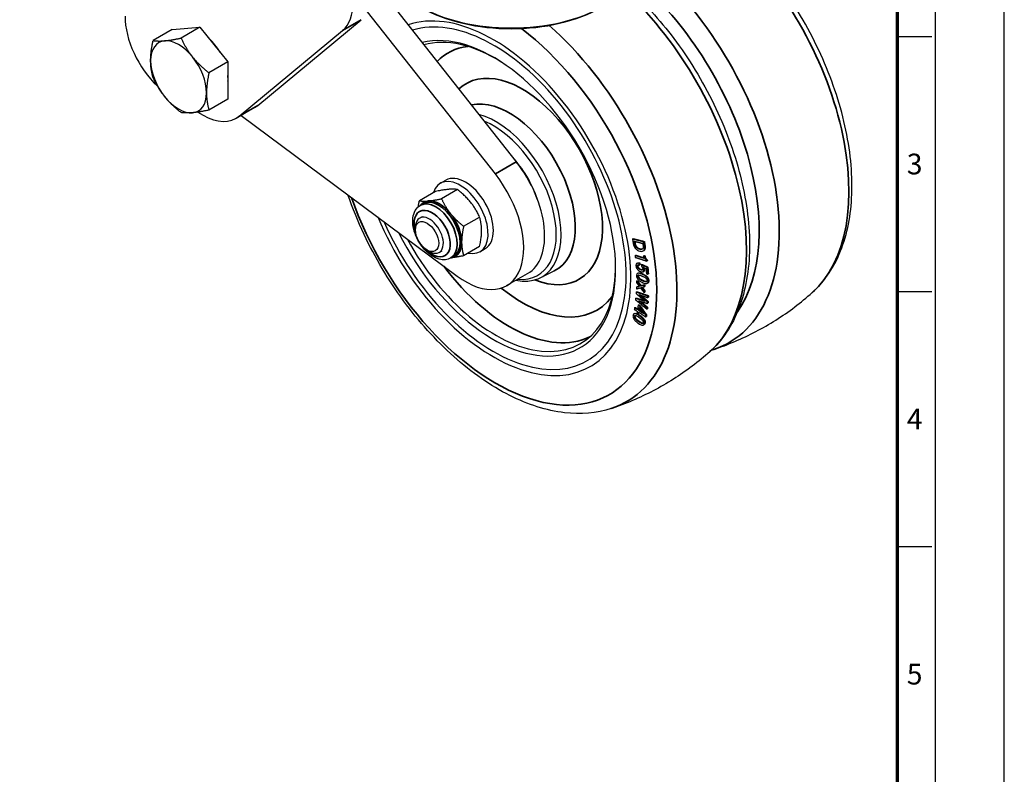
# Model space of a CAD drawing. Units: millimetres. Extents: x 0 to 622, y 0 to 840.
# Drawn here: x 323 to 622, y 428 to 658 of the extents above; entities that cross this region are included whole.
import ezdxf
from ezdxf.enums import TextEntityAlignment as Align

# ---------------------------------------------------------------- set-up
doc = ezdxf.new("R2010")
doc.units = ezdxf.units.MM
doc.header["$LTSCALE"] = 0.3
doc.layers.get('0').update_dxf_attribs({"color": 3})
doc.layers.add('외형선(ISO)', color=3, linetype='Continuous')
doc.layers.add('좁은 외형선(ISO)', color=3, linetype='Continuous', lineweight=35)
doc.styles.add('SECTION', font='swissli.ttf', dxfattribs={"height": 3})

# ---------------------------------------------------------------- blocks, each defined once
blk = doc.blocks.new('FORMAT-홈피용-VER')
at = {"color": 8}
for p, q in [((281.5, 311.5), (286.5, 311.5)), ((281.5, 274.5), (286.5, 274.5)), ((281.5, 237.5), (286.5, 237.5))]:
    blk.add_line(p, q, dxfattribs=at)
blk.add_lwpolyline([(0, 401), (0, 0), (297, 0), (297, 401)], close=True)
at = {"color": 5}
blk.add_lwpolyline([(10, 391), (10, 10), (287, 10), (287, 391)], close=True, dxfattribs=at)
at = {"const_width": 0.5}
blk.add_lwpolyline([(15.5, 385.5), (15.5, 15.5), (281.5, 15.5), (281.5, 385.5)], close=True, dxfattribs=at)
at = {"color": 8, "style": 'SECTION'}
for s, p in [('3', (284, 293)), ('4', (284, 256)), ('5', (284, 219))]:
    blk.add_text(s, height=3, dxfattribs=at).set_placement(p, align=Align.MIDDLE_CENTER)

msp = doc.modelspace()

# ---------------------------------------------------------------- linework, layer by layer
at = {"layer": '외형선(ISO)'}
for p, q in [((430.12, 669.945), (473.922, 614.41)), ((467.558, 610.736), (428.699, 660.004)), ((369.349, 654.595), (377.835, 655.353)), ((377.835, 655.353), (372.087, 652.034)), ((377.835, 655.353), (386.32, 644.797)), ((395.371, 631.554), (426.808, 657.624)), ((369.349, 654.595), (363.602, 651.276)), ((389.715, 628.288), (421.151, 654.358)), ((386.32, 644.797), (380.572, 641.478)), ((386.32, 644.797), (386.32, 633.483)), ((386.32, 633.483), (380.572, 630.165)), ((377.201, 629.545), (378.784, 628.631)), ((394.441, 630.906), (388.784, 627.64)), ((390.375, 628.559), (455.948, 579.719)), ((450.859, 607.908), (452.485, 608.847)), ((449.337, 605.409), (444.479, 602.604)), ((456.055, 606.009), (451.197, 603.204)), ((444.809, 601.24), (445.666, 601.735)), ((444.525, 597.323), (445.373, 597.813)), ((457.914, 594.847), (462.772, 597.652)), ((443.282, 593.76), (443.282, 594.577)), ((509.209, 590.974), (509.422, 591.097)), ((512.597, 590.114), (512.81, 590.237)), ((446.818, 587.637), (447.525, 587.228)), ((450.525, 586.931), (451.373, 587.421)), ((462.772, 588.695), (457.914, 585.891)), ((462.859, 587.124), (464.485, 588.063)), ((512.445, 587.343), (512.658, 587.466)), ((454.059, 585.219), (454.916, 585.713)), ((509.992, 585.966), (510.205, 586.089)), ((510.514, 583.55), (510.727, 583.673)), ((511.207, 583.572), (511.42, 583.695)), ((511.882, 583.171), (512.095, 583.293)), ((512.025, 583.093), (512.238, 583.216)), ((512.572, 585.812), (512.785, 585.935)), ((512.812, 585.734), (513.025, 585.856)), ((513.49, 584.568), (513.703, 584.691)), ((513.524, 584.28), (513.737, 584.403)), ((470.985, 576.804), (477.349, 580.479)), ((481.173, 579.184), (485.432, 581.291)), ((510.72, 580.507), (510.932, 580.63)), ((511.246, 583.032), (511.459, 583.155)), ((512.405, 581.031), (512.618, 581.154)), ((513.256, 582.068), (513.316, 582.045)), ((513.586, 582.372), (513.799, 582.495)), ((513.667, 582.34), (513.586, 582.372)), ((513.667, 582.34), (513.88, 582.463)), ((513.799, 582.495), (513.88, 582.463)), ((513.817, 580.323), (514.03, 580.446)), ((510.473, 578.2), (510.686, 578.323)), ((513.655, 577.512), (513.868, 577.635)), ((510.334, 574.852), (510.547, 574.975)), ((510.435, 576.35), (510.648, 576.473)), ((511.607, 576.696), (511.82, 576.819)), ((512.692, 574.75), (512.905, 574.873)), ((512.702, 575.262), (512.915, 575.385)), ((512.726, 576.464), (512.939, 576.587)), ((512.737, 576.977), (512.95, 577.1)), ((510.171, 572.926), (510.384, 573.049)), ((513.701, 571.407), (513.914, 571.53)), ((513.741, 571.879), (513.954, 572.002)), ((513.851, 573.166), (514.064, 573.288)), ((513.891, 573.636), (514.104, 573.758)), ((509.653, 568.205), (509.866, 568.328)), ((509.839, 570.077), (510.052, 570.2)), ((510.933, 570.865), (511.145, 570.988)), ((510.959, 568.352), (511.172, 568.475)), ((511.098, 569.248), (511.311, 569.371)), ((511.332, 570.602), (511.545, 570.725)), ((513.556, 569.654), (513.769, 569.777)), ((513.594, 570.123), (513.807, 570.246)), ((513.224, 567.331), (513.437, 567.454)), ((513.297, 567.8), (513.51, 567.923)), ((512.569, 564.859), (512.782, 564.982))]:
    msp.add_line(p, q, dxfattribs=at)
for centre, major_axis, start_param, end_param in [((410.22, 671.03), (10, -17.321), 0.0980453, 0.7853982), ((472.375, 678.209), (-40, 0), 0.7853982, 2.3561945), ((472.375, 677.393), (39, 0), 3.9269908, 5.4977871), ((369.208, 650.489), (-10, 17.321), 0.7853982, 2.0493546), ((466.97, 603.354), (-29.5, 51.095), 1.3545003, 6.1677869), ((466.97, 603.354), (-28.5, 49.363), 1.385265, 6.1544722), ((466.97, 603.354), (28.5, -49.363), 4.5268576, 9.2960648), ((466.97, 603.354), (26.25, -45.466), 4.6089266, 9.2620765), ((371.329, 640.283), (-6, 10.392), 6.0213859, 7.0685835), ((371.329, 640.283), (-6, 10.392), 4.9741884, 6.0213859), ((378.4, 644.365), (5.623, -9.738), 1.5868083, 2.0783831), ((467.676, 603.762), (-25.724, 44.555), 5.4515554, 6.140545), ((371.329, 640.283), (-6, 10.392), 3.9269908, 4.9741884), ((371.329, 640.283), (6, -10.392), 3.9269908, 4.9741884), ((378.4, 644.365), (5.623, -9.738), 0.6958063, 0.8749901), ((371.329, 640.283), (6, -10.392), 4.9741884, 6.0213859), ((371.329, 640.283), (6, -10.392), 6.0213859, 7.0685835), ((384.441, 648.227), (10, -17.321), 0, 0.0980453), ((378.784, 644.961), (10, -17.321), 5.4977871, 6.3812306), ((467.676, 603.762), (14.026, -24.294), 5.8123538, 8.9018257), ((466.97, 603.354), (13.5, -23.383), 5.8958687, 8.78681), ((466.97, 603.354), (-10.5, 18.187), 4.3403419, 5.063282), ((464.849, 602.129), (12.5, -21.651), 0, 1.8172341), ((458.485, 598.455), (-6, 10.392), 3.1415927, 6.2831853), ((458.485, 598.455), (12.5, -21.651), 5.3537574, 8.1004195), ((456.859, 597.516), (6, -10.392), 5.7945822, 9.913381), ((447.525, 592.127), (3, -5.196), 5.4977871, 10.2101761), ((467.676, 603.762), (25.724, -44.555), 4.6653148, 7.1148152)]:
    msp.add_ellipse(centre, major_axis=major_axis, ratio=0.5773503, start_param=start_param, end_param=end_param, dxfattribs=at)
msp.add_ellipse((446.818, 591.719), major_axis=(-2.5, 4.33), ratio=0.5773503, dxfattribs=at)
for points, knots in [([(563.803, 574.709), (567.285, 577.815), (570.047, 581.809), (574.185, 591.432), (575.418, 597.185), (576.135, 609.88), (575.531, 616.872), (572.537, 631.206), (570.145, 638.546), (563.853, 652.832), (559.962, 659.778), (551.056, 672.628), (546.045, 678.531), (540.403, 683.906), (540.099, 684.192), (539.795, 684.474)], [0.904816, 0.904816, 0.904816, 0.904816, 1.1921617, 1.1921617, 1.5076933, 1.5076933, 1.838526, 1.838526, 2.1692796, 2.1692796, 2.4983347, 2.4983347, 2.8272672, 2.8272672, 2.8458897, 2.8458897, 2.8458897, 2.8458897]), ([(508.682, 666.511), (513.631, 661.914), (518.313, 656.613), (527.148, 644.555), (531.218, 637.712), (537.893, 623.575), (540.5, 616.283), (543.98, 601.914), (544.847, 594.839), (544.66, 581.575), (543.603, 575.382), (539.522, 564.726), (536.555, 560.198), (532.698, 556.752), (532.694, 556.749), (532.69, 556.746)], [6.5788883, 6.5788883, 6.5788883, 6.5788883, 6.8816686, 6.8816686, 7.2107236, 7.2107236, 7.5396562, 7.5396562, 7.8701224, 7.8701224, 8.2014294, 8.2014294, 8.5196719, 8.5196719, 8.5199619, 8.5199619, 8.5199619, 8.5199619]), ([(502.758, 539.465), (498.327, 538.003), (493.487, 537.608), (483.084, 538.835), (477.486, 540.644), (466.133, 546.37), (460.38, 550.39), (449.463, 560.15), (444.303, 565.891), (435.076, 578.483), (431.007, 585.326), (425.798, 596.357), (424.156, 600.39), (422.769, 604.431)], [2.4756123, 2.4756123, 2.4756123, 2.4756123, 2.762958, 2.762958, 3.0784897, 3.0784897, 3.4093223, 3.4093223, 3.7400759, 3.7400759, 4.069131, 4.069131, 4.2535138, 4.2535138, 4.2535138, 4.2535138]), ([(454.059, 585.219), (453.553, 584.927), (452.984, 584.747), (451.768, 584.613), (451.119, 584.677), (449.732, 585.043), (448.998, 585.387), (447.542, 586.327), (446.825, 586.941), (445.513, 588.352), (444.918, 589.147), (443.898, 590.838), (443.472, 591.732), (442.826, 593.552), (442.607, 594.476), (442.412, 596.283), (442.438, 597.167), (442.782, 598.775), (443.089, 599.51), (443.898, 600.577), (444.323, 600.959), (444.809, 601.24)], [0.7853982, 0.7853982, 0.7853982, 0.7853982, 1.0333035, 1.0333035, 1.3059666, 1.3059666, 1.6300964, 1.6300964, 1.9777202, 1.9777202, 2.3229338, 2.3229338, 2.6654976, 2.6654976, 3.0098827, 3.0098827, 3.3578698, 3.3578698, 3.6887524, 3.6887524, 3.9269908, 3.9269908, 3.9269908, 3.9269908]), ([(509.454, 589.51), (509.495, 589.266), (509.565, 589.015), (509.773, 588.562), (509.893, 588.37), (510.037, 588.193)], [-0.15200312, -0.15200312, -0.15200312, -0.15200312, -0.06916572, -0.06916572, 0, 0, 0, 0]), ([(510.192, 588.621), (510.145, 588.679), (510.101, 588.74), (510.022, 588.869), (509.987, 588.935), (509.892, 589.147), (509.851, 589.294), (509.827, 589.437)], [-0.093936229, -0.093936229, -0.093936229, -0.093936229, -0.07126001, -0.07126001, -0.048660657, -0.048660657, 0, 0, 0, 0]), ([(510.039, 589.56), (510.064, 589.417), (510.105, 589.27), (510.2, 589.058), (510.235, 588.992), (510.314, 588.863), (510.358, 588.802), (510.405, 588.744)], [0, 0, 0, 0, 0.048619806, 0.048619806, 0.071295062, 0.071295062, 0.093935741, 0.093935741, 0.093935741, 0.093935741]), ([(510.037, 588.193), (510.129, 588.08), (510.227, 587.977), (510.437, 587.788), (510.546, 587.705), (510.911, 587.471), (511.171, 587.369), (511.421, 587.305)], [-0.18851574, -0.18851574, -0.18851574, -0.18851574, -0.14471861, -0.14471861, -0.10003679, -0.10003679, 0, 0, 0, 0]), ([(511.322, 587.889), (511.202, 587.92), (511.08, 587.961), (510.848, 588.068), (510.738, 588.13), (510.472, 588.319), (510.325, 588.457), (510.192, 588.621)], [-0.15481103, -0.15481103, -0.15481103, -0.15481103, -0.10708666, -0.10708666, -0.06380318, -0.06380318, 0, 0, 0, 0]), ([(510.405, 588.744), (510.537, 588.581), (510.682, 588.444), (510.949, 588.254), (511.06, 588.191), (511.293, 588.084), (511.415, 588.043), (511.534, 588.012)], [0, 0, 0, 0, 0.0633023, 0.0633023, 0.107103, 0.107103, 0.15479787, 0.15479787, 0.15479787, 0.15479787]), ([(512.317, 588.057), (512.27, 587.998), (512.213, 587.952), (512.082, 587.878), (512.007, 587.854), (511.743, 587.81), (511.531, 587.836), (511.322, 587.889)], [-0.15483726, -0.15483726, -0.15483726, -0.15483726, -0.12015498, -0.12015498, -0.0838412, -0.0838412, 0, 0, 0, 0]), ([(511.421, 587.305), (511.585, 587.264), (511.749, 587.236), (512.04, 587.226), (512.17, 587.239), (512.428, 587.319), (512.546, 587.395), (512.638, 587.508)], [-0.19026806, -0.19026806, -0.19026806, -0.19026806, -0.12465725, -0.12465725, -0.06723939, -0.06723939, 0, 0, 0, 0]), ([(511.534, 588.012), (511.722, 587.965), (511.91, 587.939), (512.141, 587.962), (512.2, 587.974), (512.256, 587.993)], [0, 0, 0, 0, 0.07483735, 0.07483735, 0.10224998, 0.10224998, 0.10224998, 0.10224998]), ([(512.462, 588.769), (512.486, 588.625), (512.488, 588.492), (512.437, 588.246), (512.386, 588.143), (512.317, 588.057)], [-0.099366375, -0.099366375, -0.099366375, -0.099366375, -0.050579978, -0.050579978, 0, 0, 0, 0]), ([(512.638, 587.508), (512.744, 587.641), (512.818, 587.802), (512.889, 588.197), (512.882, 588.417), (512.843, 588.65)], [-0.15717771, -0.15717771, -0.15717771, -0.15717771, -0.07915304, -0.07915304, 0, 0, 0, 0]), ([(513.056, 588.773), (513.095, 588.54), (513.102, 588.321), (513.031, 587.926), (512.957, 587.764), (512.851, 587.631)], [0, 0, 0, 0, 0.07897156, 0.07897156, 0.15717853, 0.15717853, 0.15717853, 0.15717853]), ([(510.448, 583.503), (510.369, 583.435), (510.311, 583.346), (510.24, 583.114), (510.232, 582.977), (510.242, 582.831)], [-0.10084255, -0.10084255, -0.10084255, -0.10084255, -0.0515706, -0.0515706, 0, 0, 0, 0]), ([(511.207, 583.572), (511.036, 583.616), (510.864, 583.639), (510.612, 583.601), (510.521, 583.566), (510.448, 583.503)], [-0.11415141, -0.11415141, -0.11415141, -0.11415141, -0.04586876, -0.04586876, 0, 0, 0, 0]), ([(510.727, 583.673), (510.786, 583.707), (510.852, 583.728), (511.075, 583.762), (511.248, 583.739), (511.42, 583.695)], [0.01300517, 0.01300517, 0.01300517, 0.01300517, 0.04559721, 0.04559721, 0.11414306, 0.11414306, 0.11414306, 0.11414306]), ([(512.095, 583.293), (512.12, 583.277), (512.146, 583.261), (512.194, 583.236), (512.216, 583.225), (512.238, 583.216)], [0, 0, 0, 0, 0.010008668, 0.010008668, 0.018591621, 0.018591621, 0.018591621, 0.018591621]), ([(513.06, 584.939), (513.03, 584.98), (513.002, 585.022), (512.953, 585.112), (512.931, 585.159), (512.873, 585.311), (512.85, 585.418), (512.838, 585.519)], [-0.066094981, -0.066094981, -0.066094981, -0.066094981, -0.05080811, -0.05080811, -0.035114548, -0.035114548, 0, 0, 0, 0]), ([(513.051, 585.642), (513.063, 585.541), (513.086, 585.434), (513.144, 585.282), (513.166, 585.235), (513.215, 585.145), (513.243, 585.103), (513.273, 585.062)], [0, 0, 0, 0, 0.035102724, 0.035102724, 0.050820166, 0.050820166, 0.066095012, 0.066095012, 0.066095012, 0.066095012]), ([(513.49, 584.568), (513.415, 584.601), (513.342, 584.649), (513.194, 584.776), (513.124, 584.854), (513.06, 584.939)], [-0.061336714, -0.061336714, -0.061336714, -0.061336714, -0.031837917, -0.031837917, 0, 0, 0, 0]), ([(513.273, 585.062), (513.336, 584.979), (513.405, 584.901), (513.552, 584.773), (513.626, 584.725), (513.703, 584.691)], [0, 0, 0, 0, 0.031390931, 0.031390931, 0.061345673, 0.061345673, 0.061345673, 0.061345673]), ([(510.242, 582.831), (510.254, 582.674), (510.287, 582.511), (510.407, 582.19), (510.486, 582.041), (510.586, 581.899)], [-0.10731645, -0.10731645, -0.10731645, -0.10731645, -0.05199016, -0.05199016, 0, 0, 0, 0]), ([(510.679, 580.482), (510.589, 580.418), (510.521, 580.33), (510.43, 580.097), (510.413, 579.958), (510.417, 579.807)], [-0.10728206, -0.10728206, -0.10728206, -0.10728206, -0.05461476, -0.05461476, 0, 0, 0, 0]), ([(510.586, 581.899), (510.652, 581.805), (510.724, 581.718), (510.882, 581.553), (510.966, 581.478), (511.252, 581.258), (511.462, 581.149), (511.666, 581.07)], [-0.15018004, -0.15018004, -0.15018004, -0.15018004, -0.11575738, -0.11575738, -0.08030223, -0.08030223, 0, 0, 0, 0]), ([(510.624, 582.704), (510.619, 582.77), (510.623, 582.832), (510.656, 582.937), (510.683, 582.978), (510.719, 583.009)], [-0.045970447, -0.045970447, -0.045970447, -0.045970447, -0.022622758, -0.022622758, 0, 0, 0, 0]), ([(510.798, 582.202), (510.773, 582.239), (510.75, 582.277), (510.709, 582.356), (510.692, 582.396), (510.646, 582.528), (510.63, 582.618), (510.624, 582.704)], [-0.057282235, -0.057282235, -0.057282235, -0.057282235, -0.043901819, -0.043901819, -0.030257693, -0.030257693, 0, 0, 0, 0]), ([(511.942, 580.364), (511.773, 580.44), (511.601, 580.504), (511.295, 580.581), (511.156, 580.6), (510.896, 580.585), (510.778, 580.551), (510.679, 580.482)], [-0.18017309, -0.18017309, -0.18017309, -0.18017309, -0.11399047, -0.11399047, -0.05748128, -0.05748128, 0, 0, 0, 0]), ([(510.719, 583.009), (510.745, 583.031), (510.774, 583.047), (510.844, 583.069), (510.883, 583.075), (511.024, 583.082), (511.138, 583.061), (511.246, 583.032)], [-0.077033463, -0.077033463, -0.077033463, -0.077033463, -0.061083278, -0.061083278, -0.043256728, -0.043256728, 0, 0, 0, 0]), ([(511.564, 581.655), (511.458, 581.696), (511.349, 581.746), (511.157, 581.858), (511.07, 581.918), (510.919, 582.052), (510.854, 582.122), (510.798, 582.202)], [-0.10474629, -0.10474629, -0.10474629, -0.10474629, -0.06333046, -0.06333046, -0.02914996, -0.02914996, 0, 0, 0, 0]), ([(510.882, 583.074), (510.87, 583.054), (510.861, 583.033), (510.836, 582.955), (510.832, 582.893), (510.837, 582.827)], [0.012048932, 0.012048932, 0.012048932, 0.012048932, 0.022482358, 0.022482358, 0.045969235, 0.045969235, 0.045969235, 0.045969235]), ([(510.837, 582.827), (510.843, 582.741), (510.859, 582.651), (510.905, 582.519), (510.922, 582.479), (510.963, 582.399), (510.986, 582.362), (511.011, 582.325)], [0, 0, 0, 0, 0.030248591, 0.030248591, 0.04390953, 0.04390953, 0.057282227, 0.057282227, 0.057282227, 0.057282227]), ([(510.932, 580.63), (511.021, 580.682), (511.124, 580.709), (511.367, 580.724), (511.508, 580.704), (511.816, 580.627), (511.987, 580.562), (512.155, 580.487)], [0.00761666, 0.00761666, 0.00761666, 0.00761666, 0.05691877, 0.05691877, 0.11436605, 0.11436605, 0.1801656, 0.1801656, 0.1801656, 0.1801656]), ([(511.011, 582.325), (511.067, 582.246), (511.131, 582.176), (511.282, 582.041), (511.371, 581.98), (511.563, 581.868), (511.672, 581.818), (511.776, 581.778)], [0, 0, 0, 0, 0.02901884, 0.02901884, 0.06349727, 0.06349727, 0.1047456, 0.1047456, 0.1047456, 0.1047456]), ([(512.233, 581.6), (512.204, 581.575), (512.168, 581.56), (512.084, 581.54), (512.034, 581.539), (511.853, 581.554), (511.701, 581.601), (511.564, 581.655)], [-0.093460858, -0.093460858, -0.093460858, -0.093460858, -0.075226202, -0.075226202, -0.054083521, -0.054083521, 0, 0, 0, 0]), ([(511.666, 581.07), (511.767, 581.031), (511.868, 580.999), (512.051, 580.966), (512.135, 580.96), (512.312, 580.981), (512.397, 581.015), (512.468, 581.075)], [-0.11864447, -0.11864447, -0.11864447, -0.11864447, -0.07910276, -0.07910276, -0.04408906, -0.04408906, 0, 0, 0, 0]), ([(511.776, 581.778), (511.906, 581.727), (512.047, 581.683), (512.211, 581.664), (512.251, 581.662), (512.289, 581.665)], [0, 0, 0, 0, 0.050986363, 0.050986363, 0.067551268, 0.067551268, 0.067551268, 0.067551268]), ([(512.025, 583.093), (512.003, 583.102), (511.981, 583.113), (511.934, 583.138), (511.908, 583.154), (511.882, 583.171)], [-0.018591563, -0.018591563, -0.018591563, -0.018591563, -0.010037263, -0.010037263, 0, 0, 0, 0]), ([(511.916, 582.703), (511.941, 582.676), (511.971, 582.638), (512.035, 582.552), (512.076, 582.495), (512.112, 582.443)], [-0.032241841, -0.032241841, -0.032241841, -0.032241841, -0.018923642, -0.018923642, 0, 0, 0, 0]), ([(512.112, 582.443), (512.174, 582.354), (512.227, 582.26), (512.302, 582.065), (512.323, 581.971), (512.33, 581.88)], [-0.064914801, -0.064914801, -0.064914801, -0.064914801, -0.032221716, -0.032221716, 0, 0, 0, 0]), ([(512.33, 581.88), (512.334, 581.82), (512.329, 581.765), (512.296, 581.668), (512.268, 581.63), (512.233, 581.6)], [-0.043167698, -0.043167698, -0.043167698, -0.043167698, -0.021765864, -0.021765864, 0, 0, 0, 0]), ([(512.672, 581.747), (512.664, 581.865), (512.635, 581.986), (512.535, 582.244), (512.464, 582.374), (512.382, 582.498)], [-0.086151474, -0.086151474, -0.086151474, -0.086151474, -0.044550721, -0.044550721, 0, 0, 0, 0]), ([(512.382, 582.498), (512.402, 582.49), (512.423, 582.48), (512.464, 582.457), (512.484, 582.443), (512.505, 582.428)], [-0.016166464, -0.016166464, -0.016166464, -0.016166464, -0.008187882, -0.008187882, 0, 0, 0, 0]), ([(512.468, 581.075), (512.508, 581.108), (512.542, 581.147), (512.599, 581.238), (512.622, 581.288), (512.675, 581.463), (512.683, 581.6), (512.672, 581.747)], [-0.10035862, -0.10035862, -0.10035862, -0.10035862, -0.07591657, -0.07591657, -0.05170805, -0.05170805, 0, 0, 0, 0]), ([(512.505, 582.428), (512.628, 582.365), (512.752, 582.303), (513.002, 582.183), (513.129, 582.125), (513.256, 582.068)], [-0.098092499, -0.098092499, -0.098092499, -0.098092499, -0.049641779, -0.049641779, 0, 0, 0, 0]), ([(512.559, 580.304), (512.781, 580.205), (513.011, 580.08), (513.35, 579.833), (513.471, 579.732), (513.687, 579.51), (513.782, 579.393), (513.866, 579.265)], [0, 0, 0, 0, 0.08673512, 0.08673512, 0.13601958, 0.13601958, 0.18176777, 0.18176777, 0.18176777, 0.18176777]), ([(512.885, 581.87), (512.896, 581.723), (512.888, 581.586), (512.835, 581.411), (512.812, 581.361), (512.755, 581.27), (512.72, 581.231), (512.681, 581.198)], [0, 0, 0, 0, 0.05165996, 0.05165996, 0.0759581, 0.0759581, 0.10035793, 0.10035793, 0.10035793, 0.10035793]), ([(512.776, 582.292), (512.783, 582.276), (512.79, 582.259), (512.847, 582.114), (512.876, 581.99), (512.885, 581.87)], [0.037968045, 0.037968045, 0.037968045, 0.037968045, 0.043647135, 0.043647135, 0.086169426, 0.086169426, 0.086169426, 0.086169426]), ([(510.417, 579.807), (510.422, 579.655), (510.447, 579.494), (510.554, 579.173), (510.628, 579.023), (510.723, 578.878)], [-0.10731667, -0.10731667, -0.10731667, -0.10731667, -0.05199065, -0.05199065, 0, 0, 0, 0]), ([(510.723, 578.878), (510.794, 578.769), (510.873, 578.668), (511.053, 578.473), (511.151, 578.382), (511.495, 578.107), (511.759, 577.96), (512.01, 577.846)], [-0.17904038, -0.17904038, -0.17904038, -0.17904038, -0.14009402, -0.14009402, -0.09844446, -0.09844446, 0, 0, 0, 0]), ([(510.802, 579.634), (510.801, 579.668), (510.803, 579.7), (510.815, 579.761), (510.824, 579.79), (510.864, 579.872), (510.905, 579.915), (510.953, 579.949)], [-0.052659815, -0.052659815, -0.052659815, -0.052659815, -0.040351121, -0.040351121, -0.027808396, -0.027808396, 0, 0, 0, 0]), ([(510.975, 579.15), (510.922, 579.231), (510.877, 579.315), (510.818, 579.483), (510.804, 579.56), (510.802, 579.634)], [-0.055928244, -0.055928244, -0.055928244, -0.055928244, -0.026867251, -0.026867251, 0, 0, 0, 0]), ([(510.953, 579.949), (511.001, 579.983), (511.057, 580.003), (511.186, 580.026), (511.26, 580.024), (511.524, 579.991), (511.738, 579.913), (511.936, 579.824)], [-0.13658869, -0.13658869, -0.13658869, -0.13658869, -0.10869003, -0.10869003, -0.07743957, -0.07743957, 0, 0, 0, 0]), ([(511.974, 578.406), (511.829, 578.472), (511.676, 578.549), (511.407, 578.717), (511.278, 578.811), (511.094, 578.99), (511.029, 579.066), (510.975, 579.15)], [-0.13635037, -0.13635037, -0.13635037, -0.13635037, -0.07913991, -0.07913991, -0.02997302, -0.02997302, 0, 0, 0, 0]), ([(511.097, 580.01), (511.079, 579.989), (511.063, 579.966), (511.038, 579.914), (511.028, 579.886), (511.016, 579.824), (511.014, 579.792), (511.015, 579.757)], [0.014713962, 0.014713962, 0.014713962, 0.014713962, 0.027538052, 0.027538052, 0.040214606, 0.040214606, 0.052660188, 0.052660188, 0.052660188, 0.052660188]), ([(511.015, 579.757), (511.017, 579.683), (511.031, 579.606), (511.09, 579.438), (511.135, 579.354), (511.188, 579.273)], [0, 0, 0, 0, 0.026867906, 0.026867906, 0.055928251, 0.055928251, 0.055928251, 0.055928251]), ([(511.188, 579.273), (511.242, 579.189), (511.307, 579.114), (511.485, 578.94), (511.608, 578.849), (511.877, 578.678), (512.036, 578.597), (512.187, 578.529)], [0, 0, 0, 0, 0.02978901, 0.02978901, 0.07693403, 0.07693403, 0.13631951, 0.13631951, 0.13631951, 0.13631951]), ([(513.653, 579.142), (513.581, 579.251), (513.502, 579.352), (513.321, 579.548), (513.221, 579.639), (512.872, 579.917), (512.602, 580.066), (512.346, 580.181)], [-0.18114936, -0.18114936, -0.18114936, -0.18114936, -0.14217537, -0.14217537, -0.10015185, -0.10015185, 0, 0, 0, 0]), ([(512.401, 579.614), (512.547, 579.549), (512.699, 579.471), (512.968, 579.303), (513.097, 579.209), (513.281, 579.03), (513.345, 578.954), (513.4, 578.871)], [-0.13634528, -0.13634528, -0.13634528, -0.13634528, -0.07912668, -0.07912668, -0.02996946, -0.02996946, 0, 0, 0, 0]), ([(512.415, 577.664), (512.589, 577.586), (512.767, 577.518), (513.082, 577.439), (513.225, 577.42), (513.484, 577.436), (513.6, 577.471), (513.696, 577.539)], [-0.18273087, -0.18273087, -0.18273087, -0.18273087, -0.11439507, -0.11439507, -0.05648588, -0.05648588, 0, 0, 0, 0]), ([(513.422, 578.047), (513.377, 578.015), (513.324, 577.997), (513.198, 577.98), (513.124, 577.984), (512.859, 578.024), (512.638, 578.107), (512.439, 578.196)], [-0.13461435, -0.13461435, -0.13461435, -0.13461435, -0.10836161, -0.10836161, -0.07790414, -0.07790414, 0, 0, 0, 0]), ([(512.652, 578.319), (512.832, 578.238), (513.026, 578.164), (513.287, 578.111), (513.374, 578.102), (513.467, 578.111), (513.481, 578.112), (513.495, 578.115)], [0, 0, 0, 0, 0.07036557, 0.07036557, 0.10539969, 0.10539969, 0.11166561, 0.11166561, 0.11166561, 0.11166561]), ([(513.4, 578.871), (513.453, 578.789), (513.497, 578.705), (513.556, 578.537), (513.571, 578.46), (513.573, 578.386)], [-0.055926872, -0.055926872, -0.055926872, -0.055926872, -0.026870594, -0.026870594, 0, 0, 0, 0]), ([(513.573, 578.386), (513.574, 578.348), (513.572, 578.312), (513.56, 578.245), (513.551, 578.215), (513.512, 578.127), (513.471, 578.081), (513.422, 578.047)], [-0.055647926, -0.055647926, -0.055647926, -0.055647926, -0.042056618, -0.042056618, -0.028621732, -0.028621732, 0, 0, 0, 0]), ([(513.957, 578.213), (513.953, 578.364), (513.928, 578.522), (513.823, 578.843), (513.748, 578.995), (513.653, 579.142)], [-0.10728957, -0.10728957, -0.10728957, -0.10728957, -0.05266959, -0.05266959, 0, 0, 0, 0]), ([(513.696, 577.539), (513.741, 577.57), (513.781, 577.608), (513.849, 577.697), (513.877, 577.747), (513.944, 577.922), (513.961, 578.061), (513.957, 578.213)], [-0.10678274, -0.10678274, -0.10678274, -0.10678274, -0.08057303, -0.08057303, -0.05475415, -0.05475415, 0, 0, 0, 0]), ([(513.866, 579.265), (513.958, 579.122), (514.032, 578.974), (514.14, 578.653), (514.166, 578.491), (514.17, 578.336)], [0, 0, 0, 0, 0.05117651, 0.05117651, 0.10727704, 0.10727704, 0.10727704, 0.10727704]), ([(514.17, 578.336), (514.174, 578.184), (514.157, 578.045), (514.09, 577.87), (514.062, 577.819), (513.994, 577.73), (513.954, 577.693), (513.909, 577.662)], [0, 0, 0, 0, 0.05469441, 0.05469441, 0.08062304, 0.08062304, 0.10678175, 0.10678175, 0.10678175, 0.10678175]), ([(533.871, 557.427), (536.03, 558.14), (538.187, 558.948), (542.457, 560.753), (544.572, 561.75), (548.72, 563.922), (550.754, 565.096), (554.709, 567.603), (556.63, 568.936), (560.328, 571.732), (562.107, 573.195), (563.803, 574.709)], [0.66598031, 0.66598031, 0.66598031, 0.66598031, 0.71374745, 0.71374745, 0.76151459, 0.76151459, 0.80928173, 0.80928173, 0.85704888, 0.85704888, 0.90481602, 0.90481602, 0.90481602, 0.90481602]), ([(509.807, 568.264), (509.696, 568.239), (509.603, 568.187), (509.456, 568.02), (509.407, 567.908), (509.379, 567.779)], [-0.10728206, -0.10728206, -0.10728206, -0.10728206, -0.05461476, -0.05461476, 0, 0, 0, 0]), ([(511.139, 567.755), (510.974, 567.874), (510.803, 567.984), (510.49, 568.148), (510.344, 568.209), (510.062, 568.281), (509.928, 568.29), (509.807, 568.264)], [-0.18017309, -0.18017309, -0.18017309, -0.18017309, -0.11399047, -0.11399047, -0.05748128, -0.05748128, 0, 0, 0, 0]), ([(510.019, 568.387), (510.139, 568.413), (510.272, 568.404), (510.556, 568.333), (510.703, 568.271), (511.018, 568.106), (511.188, 567.996), (511.352, 567.878)], [0, 0, 0, 0, 0.05691877, 0.05691877, 0.11436605, 0.11436605, 0.1801656, 0.1801656, 0.1801656, 0.1801656]), ([(509.379, 567.779), (509.35, 567.649), (509.343, 567.506), (509.388, 567.2), (509.436, 567.049), (509.506, 566.896)], [-0.10731667, -0.10731667, -0.10731667, -0.10731667, -0.05199065, -0.05199065, 0, 0, 0, 0]), ([(509.506, 566.896), (509.559, 566.781), (509.623, 566.67), (509.773, 566.447), (509.86, 566.339), (510.17, 565.995), (510.422, 565.785), (510.668, 565.608)], [-0.17904038, -0.17904038, -0.17904038, -0.17904038, -0.14009402, -0.14009402, -0.09844446, -0.09844446, 0, 0, 0, 0]), ([(509.836, 567.043), (509.797, 567.129), (509.767, 567.215), (509.74, 567.375), (509.741, 567.445), (509.755, 567.509)], [-0.055928244, -0.055928244, -0.055928244, -0.055928244, -0.026867251, -0.026867251, 0, 0, 0, 0]), ([(509.755, 567.509), (509.761, 567.538), (509.771, 567.564), (509.797, 567.612), (509.813, 567.632), (509.874, 567.689), (509.927, 567.712), (509.986, 567.725)], [-0.052659815, -0.052659815, -0.052659815, -0.052659815, -0.040351121, -0.040351121, -0.027808396, -0.027808396, 0, 0, 0, 0]), ([(510.75, 566.092), (510.608, 566.194), (510.46, 566.309), (510.208, 566.538), (510.089, 566.66), (509.93, 566.87), (509.877, 566.955), (509.836, 567.043)], [-0.13635037, -0.13635037, -0.13635037, -0.13635037, -0.07913991, -0.07913991, -0.02997302, -0.02997302, 0, 0, 0, 0]), ([(509.968, 567.632), (509.954, 567.568), (509.953, 567.498), (509.98, 567.338), (510.01, 567.252), (510.049, 567.166)], [0, 0, 0, 0, 0.026867906, 0.026867906, 0.055928251, 0.055928251, 0.055928251, 0.055928251]), ([(510.008, 567.729), (510.004, 567.723), (510, 567.717), (509.984, 567.687), (509.974, 567.661), (509.968, 567.632)], [0.03698398, 0.03698398, 0.03698398, 0.03698398, 0.040214606, 0.040214606, 0.052660188, 0.052660188, 0.052660188, 0.052660188]), ([(509.986, 567.725), (510.044, 567.738), (510.109, 567.737), (510.253, 567.714), (510.332, 567.689), (510.609, 567.575), (510.822, 567.44), (511.016, 567.301)], [-0.13658869, -0.13658869, -0.13658869, -0.13658869, -0.10869003, -0.10869003, -0.07743957, -0.07743957, 0, 0, 0, 0]), ([(510.049, 567.166), (510.09, 567.079), (510.143, 566.994), (510.296, 566.789), (510.41, 566.672), (510.662, 566.441), (510.815, 566.321), (510.963, 566.214)], [0, 0, 0, 0, 0.02978901, 0.02978901, 0.07693403, 0.07693403, 0.13631951, 0.13631951, 0.13631951, 0.13631951]), ([(511.063, 565.323), (511.234, 565.2), (511.411, 565.085), (511.732, 564.917), (511.881, 564.854), (512.165, 564.783), (512.296, 564.775), (512.415, 564.801)], [-0.18273087, -0.18273087, -0.18273087, -0.18273087, -0.11439507, -0.11439507, -0.05648588, -0.05648588, 0, 0, 0, 0]), ([(512.23, 565.318), (512.175, 565.306), (512.113, 565.309), (511.974, 565.335), (511.895, 565.362), (511.619, 565.482), (511.4, 565.623), (511.205, 565.764)], [-0.13461435, -0.13461435, -0.13461435, -0.13461435, -0.10836161, -0.10836161, -0.07790414, -0.07790414, 0, 0, 0, 0]), ([(511.418, 565.887), (511.594, 565.76), (511.787, 565.635), (512.056, 565.505), (512.148, 565.469), (512.298, 565.435), (512.36, 565.429), (512.416, 565.437)], [0, 0, 0, 0, 0.07036557, 0.07036557, 0.10539969, 0.10539969, 0.13127709, 0.13127709, 0.13127709, 0.13127709]), ([(511.471, 566.973), (511.613, 566.87), (511.76, 566.755), (512.013, 566.526), (512.132, 566.405), (512.29, 566.194), (512.344, 566.109), (512.384, 566.021)], [-0.13634528, -0.13634528, -0.13634528, -0.13634528, -0.07912668, -0.07912668, -0.02996946, -0.02996946, 0, 0, 0, 0]), ([(512.715, 566.168), (512.662, 566.283), (512.598, 566.395), (512.446, 566.618), (512.358, 566.728), (512.043, 567.075), (511.784, 567.289), (511.534, 567.469)], [-0.18114936, -0.18114936, -0.18114936, -0.18114936, -0.14217537, -0.14217537, -0.10015185, -0.10015185, 0, 0, 0, 0]), ([(511.747, 567.592), (511.964, 567.436), (512.185, 567.256), (512.496, 566.938), (512.604, 566.814), (512.788, 566.556), (512.865, 566.426), (512.928, 566.291)], [0, 0, 0, 0, 0.08673512, 0.08673512, 0.13601958, 0.13601958, 0.18176777, 0.18176777, 0.18176777, 0.18176777]), ([(512.465, 565.556), (512.458, 565.524), (512.448, 565.494), (512.421, 565.441), (512.404, 565.418), (512.343, 565.357), (512.29, 565.332), (512.23, 565.318)], [-0.055647926, -0.055647926, -0.055647926, -0.055647926, -0.042056618, -0.042056618, -0.028621732, -0.028621732, 0, 0, 0, 0]), ([(512.384, 566.021), (512.423, 565.935), (512.453, 565.849), (512.48, 565.689), (512.479, 565.619), (512.465, 565.556)], [-0.055926872, -0.055926872, -0.055926872, -0.055926872, -0.026870594, -0.026870594, 0, 0, 0, 0]), ([(512.415, 564.801), (512.47, 564.813), (512.521, 564.831), (512.613, 564.884), (512.654, 564.918), (512.764, 565.043), (512.813, 565.156), (512.841, 565.285)], [-0.10678274, -0.10678274, -0.10678274, -0.10678274, -0.08057303, -0.08057303, -0.05475415, -0.05475415, 0, 0, 0, 0]), ([(512.841, 565.285), (512.869, 565.413), (512.877, 565.555), (512.833, 565.86), (512.785, 566.013), (512.715, 566.168)], [-0.10728957, -0.10728957, -0.10728957, -0.10728957, -0.05266959, -0.05266959, 0, 0, 0, 0]), ([(513.054, 565.408), (513.026, 565.279), (512.978, 565.166), (512.867, 565.041), (512.827, 565.008), (512.782, 564.982)], [0, 0, 0, 0, 0.054694408, 0.054694408, 0.080250967, 0.080250967, 0.080250967, 0.080250967]), ([(512.928, 566.291), (512.996, 566.14), (513.043, 565.992), (513.09, 565.685), (513.083, 565.54), (513.054, 565.408)], [0, 0, 0, 0, 0.05117651, 0.05117651, 0.10727704, 0.10727704, 0.10727704, 0.10727704]), ([(532.69, 556.746), (530.994, 555.232), (529.216, 553.769), (525.517, 550.973), (523.597, 549.64), (519.642, 547.134), (517.607, 545.959), (513.459, 543.787), (511.345, 542.79), (507.074, 540.985), (504.918, 540.177), (502.758, 539.465)], [2.23677663, 2.23677663, 2.23677663, 2.23677663, 2.28454378, 2.28454378, 2.33231092, 2.33231092, 2.38007806, 2.38007806, 2.4278452, 2.4278452, 2.47561235, 2.47561235, 2.47561235, 2.47561235]), ([(533.206, 557.217), (533.424, 557.283), (533.641, 557.352), (533.862, 557.425), (533.867, 557.426), (533.871, 557.427)], [6.934849961, 6.934849961, 6.934849961, 6.934849961, 6.948875593, 6.948875593, 6.949165615, 6.949165615, 6.949165615, 6.949165615])]:
    msp.add_open_spline(points, degree=3, knots=knots, dxfattribs=at)
for points, weights in [([(367.087, 651.218), (369.056, 651.394), (372.087, 652.034)], [1, 1.0379548493, 1]), ([(372.087, 652.034), (373.603, 648.768), (375.572, 646.319)], [1, 1.0379548493, 1]), ([(362.844, 645.182), (362.844, 647.807), (363.602, 651.276)], [1, 1.0379548493, 1]), ([(363.602, 651.276), (365.117, 651.042), (367.087, 651.218)], [1, 1.0379548493, 1]), ([(375.572, 646.319), (377.541, 643.869), (380.572, 641.478)], [1, 1.0379548493, 1]), ([(363.602, 639.963), (362.844, 642.557), (362.844, 645.182)], [1, 1.0379548493, 1]), ([(380.572, 641.478), (379.814, 638.009), (379.814, 635.384)], [1, 1.0379548493, 1]), ([(367.087, 634.247), (365.117, 636.697), (363.602, 639.963)], [1, 1.0379548493, 1]), ([(372.087, 629.407), (369.056, 631.798), (367.087, 634.247)], [1, 1.0379548493, 1]), ([(379.814, 635.384), (379.814, 632.759), (380.572, 630.165)], [1, 1.0379548493, 1]), ([(375.572, 629.348), (373.603, 629.172), (372.087, 629.407)], [1, 1.0379548493, 1]), ([(380.572, 630.165), (377.541, 629.524), (375.572, 629.348)], [1, 1.0379548493, 1]), ([(456.055, 606.009), (453.815, 606.355), (449.337, 605.409)], [1, 1.15470053838, 1]), ([(462.772, 597.652), (460.533, 602.477), (456.055, 606.009)], [1, 1.15470053838, 1]), ([(444.128, 600.748), (444.264, 601.619), (444.479, 602.604)], [1.01726911063, 1.01328362095, 1]), ([(444.479, 602.604), (445.679, 602.418), (447.238, 602.558)], [1, 1.0379548493, 1]), ([(447.238, 602.558), (448.797, 602.697), (451.197, 603.204)], [1, 1.0379548493, 1]), ([(451.197, 603.204), (452.397, 600.618), (453.956, 598.679)], [1, 1.0379548493, 1]), ([(453.956, 598.679), (455.514, 596.74), (457.914, 594.847)], [1, 1.0379548493, 1]), ([(462.772, 588.695), (463.892, 593.82), (462.772, 597.652)], [1, 1.15470053838, 1]), ([(457.914, 594.847), (457.314, 592.101), (457.314, 590.022)], [1, 1.0379548493, 1]), ([(457.314, 590.022), (457.314, 587.944), (457.914, 585.891)], [1, 1.0379548493, 1]), ([(512.597, 590.114), (510.843, 590.559), (509.209, 590.974)], [1, 1.03549532848, 1.07091928655]), ([(509.209, 590.974), (509.331, 590.241), (509.454, 589.51)], [1.00275282317, 1.00295193794, 1.00297010862]), ([(509.422, 591.097), (511.056, 590.682), (512.81, 590.237)], [1.07091928653, 1.03549532848, 1]), ([(509.827, 589.437), (509.753, 589.877), (509.679, 590.316)], [1.00173266838, 1.00172024694, 1.00164370799]), ([(509.679, 590.316), (510.961, 589.991), (512.315, 589.648)], [1.05530356687, 1.02766587662, 1]), ([(509.923, 590.254), (509.981, 589.907), (510.039, 589.56)], [1.00167305181, 1.00172285791, 1.00173266838]), ([(512.315, 589.648), (512.388, 589.208), (512.462, 588.769)], [1.00155636147, 1.00162494335, 1.00163607333]), ([(512.843, 588.65), (512.719, 589.382), (512.597, 590.114)], [1.00275533225, 1.00273955503, 1.00256666305]), ([(512.81, 590.237), (512.932, 589.505), (513.056, 588.773)], [1.00256666306, 1.00273955503, 1.00275533225]), ([(457.914, 585.891), (455.639, 585.41), (454.132, 585.261)], [1, 1.03590570327, 1.00387702919]), ([(512.657, 585.096), (511.288, 585.543), (509.992, 585.966)], [1, 1.02831957768, 1.05663435957]), ([(509.992, 585.966), (510.025, 585.69), (510.058, 585.413)], [1.0007487373, 1.00075690184, 1.00073822046]), ([(510.058, 585.413), (511.729, 584.867), (513.524, 584.28)], [1.07336748039, 1.03669283841, 1]), ([(510.205, 586.089), (511.388, 585.703), (512.633, 585.296)], [1.05663435957, 1.03071143791, 1.00478449646]), ([(511.246, 583.032), (511.226, 583.302), (511.207, 583.572)], [1.000534741, 1.00050371535, 1.00044721401]), ([(511.42, 583.695), (511.439, 583.425), (511.459, 583.155)], [1.00044721401, 1.00050371535, 1.000534741]), ([(512.238, 583.216), (513.006, 582.861), (513.799, 582.495)], [1.02910773568, 1.01457341485, 1]), ([(512.812, 585.734), (512.692, 585.773), (512.572, 585.812)], [1, 1.00238733256, 1.00477448465]), ([(512.572, 585.812), (512.614, 585.454), (512.657, 585.096)], [1.00091479873, 1.0009644992, 1.00097395888]), ([(512.785, 585.935), (512.905, 585.896), (513.025, 585.856)], [1.00477448465, 1.00238733256, 1]), ([(512.838, 585.519), (512.825, 585.626), (512.812, 585.734)], [1.00029786471, 1.00028672292, 1.00027202563]), ([(513.025, 585.856), (513.038, 585.749), (513.051, 585.642)], [1.00027202563, 1.00028672292, 1.00029786471]), ([(513.524, 584.28), (513.507, 584.424), (513.49, 584.568)], [1.00035268727, 1.00036111734, 1.00036324049]), ([(513.703, 584.691), (513.72, 584.547), (513.737, 584.403)], [1.00036324049, 1.00036111733, 1.00035268726]), ([(511.882, 583.171), (511.899, 582.937), (511.916, 582.703)], [1.00038183254, 1.0004237312, 1.0004470715]), ([(512.346, 580.181), (512.143, 580.273), (511.942, 580.364)], [1, 1.00404078303, 1.00808077507]), ([(513.586, 582.372), (512.793, 582.738), (512.025, 583.093)], [1, 1.01457341485, 1.02910773568]), ([(512.155, 580.487), (512.356, 580.396), (512.559, 580.304)], [1.00808077507, 1.00404078303, 1]), ([(513.316, 582.045), (513.374, 581.258), (513.434, 580.472)], [1.00125314882, 1.00131271411, 1.001172676]), ([(513.434, 580.472), (513.624, 580.397), (513.817, 580.323)], [1.00747337335, 1.00373696673, 1]), ([(513.817, 580.323), (513.74, 581.331), (513.667, 582.34)], [1.00156309567, 1.00174004268, 1.00159355299]), ([(513.88, 582.463), (513.953, 581.454), (514.03, 580.446)], [1.00159355299, 1.00174004268, 1.00156309567]), ([(510.473, 578.2), (510.467, 577.943), (510.462, 577.687)], [1.00002425044, 1.00008550528, 1.00012019673]), ([(510.462, 577.687), (510.876, 577.141), (511.298, 576.585)], [1.01108607635, 1.0055899088, 1]), ([(511.607, 576.696), (511.033, 577.457), (510.473, 578.2)], [1, 1.00751074465, 1.01484686368]), ([(510.686, 578.323), (511.246, 577.58), (511.82, 576.819)], [1.01484686368, 1.00751074465, 1]), ([(511.936, 579.824), (512.167, 579.72), (512.401, 579.614)], [1.00939566171, 1.00469812904, 1]), ([(512.439, 578.196), (512.206, 578.302), (511.974, 578.406)], [1, 1.00469812904, 1.0093956617]), ([(512.01, 577.846), (512.212, 577.756), (512.415, 577.664)], [1.00808034721, 1.00404056993, 1]), ([(512.187, 578.529), (512.419, 578.425), (512.652, 578.319)], [1.0093956617, 1.00469812904, 1]), ([(510.334, 574.852), (510.315, 574.637), (510.297, 574.423)], [1.00032258675, 1.0003779928, 1.00041323255]), ([(510.297, 574.423), (511.627, 573.267), (513.035, 572.044)], [1.04671276462, 1.02354596522, 1]), ([(513.891, 573.636), (512.049, 574.265), (510.334, 574.852)], [1.00046388792, 1.03172203803, 1.06253210014]), ([(510.435, 576.35), (510.43, 576.094), (510.425, 575.838)], [1.00021601335, 1.00018131856, 1.00012005785]), ([(510.425, 575.838), (511.003, 575.998), (511.596, 576.163)], [1.01526616589, 1.00792171417, 1.00040312374]), ([(511.298, 576.585), (510.862, 576.466), (510.435, 576.35)], [1.00023792022, 1.00582915895, 1.01132663414]), ([(510.547, 574.975), (512.261, 574.388), (514.104, 573.758)], [1.06253210014, 1.03172203805, 1.00046388794]), ([(510.648, 576.473), (510.95, 576.555), (511.257, 576.639)], [1.01132663414, 1.00742794246, 1.00348209388]), ([(511.596, 576.163), (512.137, 575.465), (512.692, 574.75)], [1.01463680747, 1.00739066268, 1]), ([(512.737, 576.977), (512.165, 576.835), (511.607, 576.696)], [1.00009851547, 1.00748944976, 1.01473584509]), ([(511.82, 576.819), (512.378, 576.958), (512.95, 577.1)], [1.01473584509, 1.00748944976, 1.00009851547]), ([(511.905, 576.276), (512.312, 576.369), (512.726, 576.464)], [1.01068427045, 1.00544092103, 1.00012339611]), ([(512.702, 575.262), (512.3, 575.773), (511.905, 576.276)], [1, 1.00531155355, 1.01054858306]), ([(512.167, 576.336), (512.538, 575.864), (512.915, 575.385)], [1.00988980015, 1.00497762416, 1]), ([(512.692, 574.75), (512.697, 575.006), (512.702, 575.262)], [1.00011458944, 1.00016724985, 1.00019571386]), ([(512.726, 576.464), (512.732, 576.72), (512.737, 576.977)], [1.0001147055, 1.00008636914, 1.00003383829]), ([(512.915, 575.385), (512.91, 575.129), (512.905, 574.873)], [1.00019571386, 1.00016724985, 1.00011458944]), ([(512.95, 577.1), (512.945, 576.843), (512.939, 576.587)], [1.00003383828, 1.00008636913, 1.00011470548]), ([(510.171, 572.926), (510.153, 572.712), (510.136, 572.498)], [1.0005022321, 1.0004669892, 1.00041157821]), ([(510.136, 572.498), (511.784, 571.127), (513.556, 569.654)], [1.06203943308, 1.03124365666, 1]), ([(513.035, 572.044), (511.562, 572.497), (510.171, 572.926)], [1.0007413297, 1.02429039428, 1.0474589476]), ([(510.384, 573.049), (511.514, 572.701), (512.699, 572.336)], [1.0474589476, 1.0285487226, 1.00938500629]), ([(513.594, 570.123), (512.305, 571.184), (511.082, 572.192)], [1, 1.0224416805, 1.04464864542]), ([(511.082, 572.192), (512.357, 571.81), (513.701, 571.407)], [1.04217344936, 1.02160821924, 1.00072472592]), ([(513.741, 571.879), (512.458, 573.006), (511.241, 574.077)], [1, 1.02086836954, 1.04141870637]), ([(511.241, 574.077), (512.512, 573.633), (513.851, 573.166)], [1.0450301176, 1.02281504349, 1.00036516809]), ([(511.652, 572.021), (512.705, 571.153), (513.807, 570.246)], [1.03807648391, 1.0191234605, 1]), ([(511.826, 573.873), (512.866, 572.958), (513.954, 572.002)], [1.03504599735, 1.01763657644, 1]), ([(513.701, 571.407), (513.721, 571.643), (513.741, 571.879)], [1.00042297252, 1.00043357877, 1.00042297253]), ([(513.851, 573.166), (513.871, 573.4), (513.891, 573.636)], [1.00042175097, 1.00035378473, 1.00026486715]), ([(513.954, 572.002), (513.934, 571.766), (513.914, 571.53)], [1.00042297253, 1.00043357877, 1.00042297253]), ([(514.104, 573.758), (514.084, 573.523), (514.064, 573.288)], [1.00026486715, 1.00035378473, 1.00042175097]), ([(509.839, 570.077), (509.802, 569.843), (509.766, 569.608)], [1.00088133427, 1.00086741711, 1.00082690799]), ([(509.766, 569.608), (510.202, 569.322), (510.646, 569.029)], [1.01850818673, 1.0092554344, 1]), ([(510.718, 569.498), (510.275, 569.79), (509.839, 570.077)], [1, 1.00935145293, 1.01870197473]), ([(510.052, 570.2), (510.401, 569.97), (510.756, 569.737)], [1.01870197473, 1.01119255726, 1.00368253923]), ([(510.646, 569.029), (510.612, 568.815), (510.58, 568.602)], [1.0008313186, 1.00079573618, 1.00073885798]), ([(510.58, 568.602), (510.769, 568.477), (510.959, 568.352)], [1.00777347333, 1.00388711522, 1]), ([(510.933, 570.865), (510.825, 570.181), (510.718, 569.498)], [1.00222866655, 1.00240710933, 1.00236800905]), ([(511.332, 570.602), (511.132, 570.734), (510.933, 570.865)], [1, 1.004093691, 1.00818655909]), ([(510.959, 568.352), (510.992, 568.565), (511.025, 568.779)], [1.00073304475, 1.000789027, 1.00082404887]), ([(511.025, 568.779), (512.1, 568.071), (513.224, 567.331)], [1.04507635292, 1.02254571945, 1]), ([(511.098, 569.248), (511.17, 569.707), (511.242, 570.167)], [1.0015801, 1.00160596629, 1.00153502928]), ([(512.557, 568.287), (511.817, 568.775), (511.098, 569.248)], [1, 1.01511072118, 1.03021910192]), ([(511.145, 570.988), (511.345, 570.857), (511.545, 570.725)], [1.00818655909, 1.004093691, 1]), ([(511.201, 568.663), (511.187, 568.569), (511.172, 568.475)], [1.00077836456, 1.00075774482, 1.00073304475]), ([(511.242, 570.167), (511.889, 569.241), (512.557, 568.287)], [1.01947084997, 1.0098488754, 1]), ([(511.4, 569.941), (511.355, 569.656), (511.311, 569.371)], [1.00157494908, 1.00159614237, 1.0015801]), ([(511.311, 569.371), (511.759, 569.076), (512.215, 568.776)], [1.03021910192, 1.02074973075, 1.01127944018]), ([(513.297, 567.8), (512.292, 569.231), (511.332, 570.602)], [1, 1.01467479727, 1.02884904803]), ([(511.545, 570.725), (512.505, 569.354), (513.51, 567.923)], [1.02884904803, 1.01467479727, 1]), ([(513.556, 569.654), (513.575, 569.889), (513.594, 570.123)], [1.00041888402, 1.0005078153, 1.00057579201]), ([(513.807, 570.246), (513.788, 570.012), (513.769, 569.777)], [1.00057579201, 1.0005078153, 1.00041888402]), ([(510.668, 565.608), (510.865, 565.466), (511.063, 565.323)], [1.00808034721, 1.00404056993, 1]), ([(511.205, 565.764), (510.977, 565.928), (510.75, 566.092)], [1, 1.00469812904, 1.0093956617]), ([(510.963, 566.214), (511.19, 566.051), (511.418, 565.887)], [1.0093956617, 1.00469812904, 1]), ([(511.016, 567.301), (511.242, 567.138), (511.471, 566.973)], [1.00939566171, 1.00469812904, 1]), ([(511.534, 567.469), (511.336, 567.613), (511.139, 567.755)], [1, 1.00404078303, 1.00808077507]), ([(511.352, 567.878), (511.549, 567.736), (511.747, 567.592)], [1.00808077507, 1.00404078303, 1]), ([(513.224, 567.331), (513.26, 567.566), (513.297, 567.8)], [1.00077013716, 1.00080525923, 1.00081732555]), ([(513.51, 567.923), (513.473, 567.689), (513.437, 567.454)], [1.00081732555, 1.00080525923, 1.00077013717])]:
    msp.add_rational_spline(points, weights, degree=2, dxfattribs=at)
for points in [[(512.851, 587.631), (512.795, 587.563), (512.731, 587.509), (512.658, 587.466)], [(512.681, 581.198), (512.661, 581.181), (512.64, 581.166), (512.618, 581.154)], [(513.909, 577.662), (513.896, 577.652), (513.882, 577.643), (513.868, 577.635)], [(509.866, 568.328), (509.912, 568.355), (509.964, 568.374), (510.019, 568.387)]]:
    msp.add_open_spline(points, degree=3, dxfattribs=at)
at = {"layer": '좁은 외형선(ISO)'}
for p, q in [((421.151, 654.358), (426.808, 657.624)), ((395.371, 631.554), (389.715, 628.288)), ((473.922, 614.41), (467.558, 610.736)), ((509.827, 589.437), (510.039, 589.56)), ((510.192, 588.621), (510.405, 588.744)), ((511.322, 587.889), (511.534, 588.012)), ((512.638, 587.508), (512.851, 587.631)), ((512.843, 588.65), (513.056, 588.773)), ((512.838, 585.519), (513.051, 585.642)), ((513.06, 584.939), (513.273, 585.062)), ((510.624, 582.704), (510.837, 582.827)), ((510.719, 583.009), (510.795, 583.053)), ((510.798, 582.202), (511.011, 582.325)), ((511.564, 581.655), (511.776, 581.778)), ((511.942, 580.364), (512.155, 580.487)), ((512.346, 580.181), (512.559, 580.304)), ((512.468, 581.075), (512.681, 581.198)), ((512.672, 581.747), (512.885, 581.87)), ((510.802, 579.634), (511.015, 579.757)), ((510.953, 579.949), (511.008, 579.981)), ((510.975, 579.15), (511.188, 579.273)), ((511.974, 578.406), (512.187, 578.529)), ((512.439, 578.196), (512.652, 578.319)), ((513.653, 579.142), (513.866, 579.265)), ((513.696, 577.539), (513.909, 577.662)), ((513.957, 578.213), (514.17, 578.336)), ((509.807, 568.264), (510.019, 568.387)), ((509.755, 567.509), (509.968, 567.632)), ((509.836, 567.043), (510.049, 567.166)), ((510.75, 566.092), (510.963, 566.214)), ((511.139, 567.755), (511.352, 567.878)), ((511.205, 565.764), (511.418, 565.887)), ((511.534, 567.469), (511.747, 567.592)), ((512.23, 565.318), (512.402, 565.418)), ((512.715, 566.168), (512.928, 566.291)), ((512.841, 565.285), (513.054, 565.408))]:
    msp.add_line(p, q, dxfattribs=at)
for centre, major_axis, start_param, end_param in [((522.798, 635.586), (36.875, -63.869), 0.1194179, 2.0474983), ((501.652, 623.378), (36.875, -63.869), 6.1637675, 8.3306836), ((498.717, 621.683), (34.627, -59.976), 0.2605721, 2.081317), ((491.685, 617.623), (36.875, -63.869), 0.1194179, 2.0474983), ((470.539, 605.415), (36.875, -63.869), 6.1637675, 8.3798143), ((467.605, 603.72), (34.627, -59.976), 4.3919244, 8.4769429), ((475.809, 608.457), (-22.576, 39.102), 6.047012, 6.4466517), ((475.809, 608.457), (17.174, -29.747), 5.6541074, 9.5620595), ((471.789, 606.136), (14.179, -24.558), 6.2461189, 9.2520923), ((449.434, 593.23), (-4.625, 8.011), 3.1415927, 6.2831853), ((450.597, 593.901), (-4.75, 8.227), 6.0213859, 6.5131071), ((450.291, 593.724), (-4.625, 8.011), 3.1415927, 6.2831853), ((450.597, 593.901), (-4.75, 8.227), 4.9741884, 6.0213859), ((448.373, 592.617), (-3.875, 6.712), 1.9531407, 7.4716373), ((450.597, 593.901), (4.75, -8.227), 0.7853982, 1.8325957), ((450.597, 593.901), (4.75, -8.227), 6.0532635, 7.0685835), ((471.789, 606.136), (25.571, -44.291), 4.9159665, 6.239936), ((475.809, 608.457), (22.576, -39.102), 5.2941431, 6.5193586)]:
    msp.add_ellipse(centre, major_axis=major_axis, ratio=0.5773503, start_param=start_param, end_param=end_param, dxfattribs=at)

# ---------------------------------------------------------------- block references
at = {"xscale": 2.094763092269326, "yscale": 2.094763092269326, "zscale": 2.094763092269326}
msp.add_blockref('FORMAT-홈피용-VER', (0, 0), dxfattribs=at)

doc.saveas('drawing.dxf')
